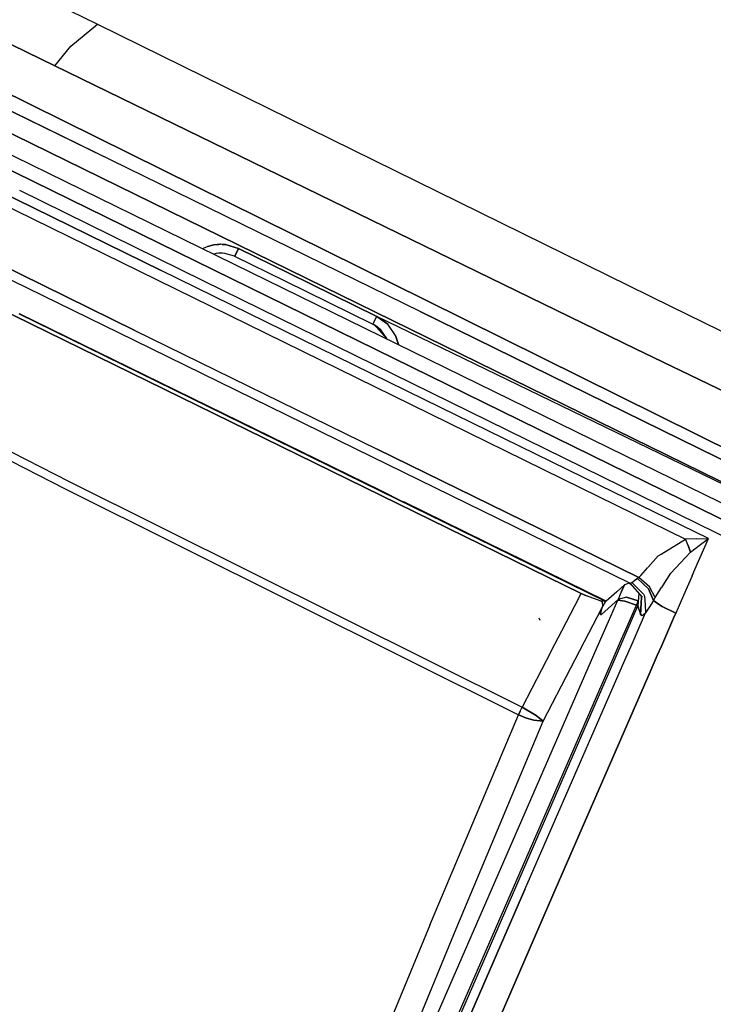
# Model space of a CAD drawing. Units: millimetres. Extents: x -309 to 7082, y 409 to 3063.
# Drawn here: x 772 to 840, y 1522 to 1619 of the extents above; entities that cross this region are included whole.
import ezdxf

# ---------------------------------------------------------------- set-up
doc = ezdxf.new("R2010")
doc.units = ezdxf.units.MM
doc.layers.add('TFR-TRI', color=7, linetype='CONTINUOUS', true_color=0xffffff)

msp = doc.modelspace()

# ---------------------------------------------------------------- linework, layer by layer
at = {"layer": 'TFR-TRI', "color": 18, "linetype": 'CONTINUOUS'}
for p, q in [((723.454799, 1646.172805), (779.732143, 1618.557448)), ((723.454799, 1646.172805), (779.732143, 1618.557448)), ((775.543056, 1614.47798), (718.620815, 1642.271682)), ((718.620815, 1642.271682), (775.543056, 1614.47798)), ((723.394252, 1629.199904), (794.734584, 1594.253005)), ((723.394252, 1629.199904), (794.734584, 1594.253005)), ((863.621792, 1558.925124), (729.266933, 1624.800978)), ((729.266933, 1624.800978), (863.621792, 1558.925124)), ((863.621792, 1558.925124), (729.266933, 1624.800978)), ((729.266933, 1624.800978), (863.621792, 1558.925124)), ((733.705776, 1618.92781), (785.576381, 1593.487746)), ((733.705776, 1618.92781), (785.576381, 1593.487746)), ((733.705776, 1618.92781), (785.576381, 1593.487746)), ((733.705776, 1618.92781), (785.576381, 1593.487746)), ((777.105068, 1616.393752), (779.732143, 1618.557448)), ((777.105068, 1616.393752), (779.732143, 1618.557448)), ((779.732143, 1618.557448), (836.030361, 1590.891066)), ((779.732143, 1618.557448), (836.030361, 1590.891066)), ((775.543056, 1614.47798), (777.105068, 1616.393752)), ((775.543056, 1614.47798), (777.105068, 1616.393752)), ((832.535732, 1586.742751), (775.543056, 1614.47798)), ((775.543056, 1614.47798), (832.535732, 1586.742751)), ((811.379726, 1590.376906), (764.451381, 1613.366286)), ((761.030239, 1612.836501), (872.477871, 1558.239943)), ((872.477871, 1558.239943), (761.030239, 1612.836501)), ((764.863491, 1613.164504), (780.346645, 1605.579421)), ((768.623012, 1612.914504), (811.947841, 1591.49031)), ((811.947841, 1591.49031), (768.623012, 1612.914504)), ((783.392055, 1588.53926), (735.816982, 1611.847121)), ((735.816982, 1611.847121), (783.392055, 1588.53926)), ((783.392055, 1588.53926), (735.816982, 1611.847121)), ((735.816982, 1611.847121), (783.392055, 1588.53926)), ((811.379726, 1590.376906), (768.02499, 1611.615676)), ((811.379726, 1590.376906), (768.02499, 1611.615676)), ((783.354824, 1587.535353), (736.278774, 1610.578322)), ((783.354824, 1587.535353), (736.278774, 1610.578322)), ((785.970791, 1594.416701), (759.080776, 1607.590529)), ((759.080776, 1607.590529), (785.970791, 1594.416701)), ((785.970791, 1594.416701), (759.080776, 1607.590529)), ((759.080776, 1607.590529), (785.970791, 1594.416701)), ((790.107387, 1593.407058), (772.096279, 1602.24861)), ((790.107387, 1593.407058), (772.096279, 1602.24861)), ((790.107387, 1593.407058), (772.096279, 1602.24861)), ((790.107387, 1593.407058), (772.096279, 1602.24861)), ((827.197841, 1562.751052), (749.833584, 1600.614699)), ((749.833584, 1600.614699), (827.197841, 1562.751052)), ((827.197841, 1562.751052), (749.833584, 1600.614699)), ((749.833584, 1600.614699), (827.197841, 1562.751052)), ((790.514125, 1596.76155), (791.151577, 1596.922561)), ((791.151577, 1596.922561), (790.514125, 1596.76155)), ((791.151577, 1596.922561), (791.477504, 1596.963088)), ((791.477504, 1596.963088), (791.151577, 1596.922561)), ((791.477504, 1596.963088), (791.641323, 1596.973342)), ((791.641323, 1596.973342), (791.477504, 1596.963088)), ((791.641323, 1596.973342), (791.723354, 1596.975905)), ((791.723354, 1596.975905), (791.641323, 1596.973342)), ((791.723354, 1596.975905), (791.805629, 1596.976882)), ((791.805629, 1596.976882), (791.723354, 1596.975905)), ((791.969814, 1596.97383), (791.805629, 1596.976882)), ((791.969814, 1596.97383), (791.805629, 1596.976882)), ((791.969814, 1596.97383), (792.297695, 1596.947829)), ((792.297695, 1596.947829), (791.969814, 1596.97383)), ((792.297695, 1596.947829), (793.576259, 1596.566726)), ((793.576259, 1596.566726), (792.297695, 1596.947829)), ((732.689418, 1596.381911), (776.939907, 1573.727492)), ((732.689418, 1596.381911), (776.939907, 1573.727492)), ((732.689418, 1596.381911), (776.939907, 1573.727492)), ((732.689418, 1596.381911), (776.939907, 1573.727492)), ((790.037807, 1596.553786), (790.514125, 1596.76155)), ((790.037807, 1596.553786), (790.514125, 1596.76155)), ((791.372036, 1596.073928), (791.138027, 1596.014724)), ((791.616787, 1596.104445), (791.372036, 1596.073928)), ((791.739467, 1596.112258), (791.616787, 1596.104445)), ((791.800991, 1596.114089), (791.739467, 1596.112258)), ((791.862514, 1596.114821), (791.800991, 1596.114089)), ((791.986538, 1596.112502), (791.862514, 1596.114821)), ((792.232143, 1596.093093), (791.986538, 1596.112502)), ((793.186489, 1595.808303), (792.232143, 1596.093093)), ((793.186489, 1595.808303), (793.221035, 1595.86238)), ((793.221035, 1595.86238), (793.186489, 1595.808303)), ((793.221035, 1595.86238), (793.363857, 1596.139968)), ((793.363857, 1596.139968), (793.221035, 1595.86238)), ((793.363857, 1596.139968), (793.576259, 1596.566726)), ((793.576259, 1596.566726), (793.363857, 1596.139968)), ((793.576259, 1596.566726), (798.516445, 1594.142409)), ((798.516445, 1594.142409), (793.576259, 1596.566726)), ((793.186489, 1595.808303), (798.1235, 1593.385573)), ((811.787929, 1581.774367), (785.970791, 1594.416701)), ((811.787929, 1581.774367), (785.970791, 1594.416701)), ((811.787929, 1581.774367), (785.970791, 1594.416701)), ((811.787929, 1581.774367), (785.970791, 1594.416701)), ((794.734584, 1594.253005), (831.402309, 1576.289992)), ((794.734584, 1594.253005), (831.402309, 1576.289992)), ((798.516445, 1594.142409), (802.825405, 1592.028151)), ((802.825405, 1592.028151), (798.516445, 1594.142409)), ((785.576381, 1593.487746), (810.50082, 1581.270949)), ((785.576381, 1593.487746), (810.50082, 1581.270949)), ((785.576381, 1593.487746), (810.50082, 1581.270949)), ((785.576381, 1593.487746), (810.50082, 1581.270949)), ((862.227749, 1557.99031), (790.107387, 1593.407058)), ((862.227749, 1557.99031), (790.107387, 1593.407058)), ((862.227749, 1557.99031), (790.107387, 1593.407058)), ((862.227749, 1557.99031), (790.107387, 1593.407058)), ((798.1235, 1593.385573), (802.429042, 1591.272536)), ((802.825405, 1592.028151), (807.133388, 1589.914138)), ((807.133388, 1589.914138), (802.825405, 1592.028151)), ((802.429042, 1591.272536), (806.734584, 1589.159865)), ((811.947841, 1591.49031), (885.258632, 1555.155837)), ((885.258632, 1555.155837), (811.947841, 1591.49031)), ((807.461513, 1572.806594), (772.036342, 1590.149123)), ((772.036342, 1590.149123), (807.461513, 1572.806594)), ((807.461513, 1572.806594), (772.036342, 1590.149123)), ((772.036342, 1590.149123), (807.461513, 1572.806594)), ((772.059047, 1590.200515), (807.481044, 1572.85945)), ((772.059047, 1590.200515), (807.481044, 1572.85945)), ((772.059047, 1590.200515), (807.481044, 1572.85945)), ((772.059047, 1590.200515), (807.481044, 1572.85945)), ((811.379726, 1590.376906), (884.806362, 1554.406691)), ((884.806362, 1554.406691), (811.379726, 1590.376906)), ((873.461391, 1559.964309), (811.379726, 1590.376906)), ((836.030361, 1590.891066), (887.945522, 1565.302687)), ((836.030361, 1590.891066), (887.945522, 1565.302687)), ((806.773159, 1589.211989), (806.734584, 1589.159865)), ((806.773159, 1589.211989), (806.734584, 1589.159865)), ((807.545986, 1588.576369), (806.734584, 1589.159865)), ((806.773159, 1589.211989), (806.919033, 1589.488112)), ((806.919033, 1589.488112), (806.773159, 1589.211989)), ((806.919033, 1589.488112), (807.133388, 1589.914138)), ((806.919033, 1589.488112), (807.133388, 1589.914138)), ((808.120571, 1587.757399), (806.923549, 1589.103957)), ((807.133388, 1589.914138), (808.218837, 1589.133254)), ((808.218837, 1589.133254), (807.133388, 1589.914138)), ((872.477871, 1558.239943), (807.133388, 1589.914138)), ((872.477871, 1558.239943), (807.133388, 1589.914138)), ((808.984707, 1588.042434), (808.218837, 1589.133254)), ((808.984707, 1588.042434), (808.218837, 1589.133254)), ((783.392055, 1588.53926), (807.159023, 1576.897414)), ((783.392055, 1588.53926), (807.159023, 1576.897414)), ((783.392055, 1588.53926), (807.159023, 1576.897414)), ((783.392055, 1588.53926), (807.159023, 1576.897414)), ((807.110195, 1588.96968), (807.545986, 1588.576369)), ((808.120571, 1587.757399), (807.545986, 1588.576369)), ((808.120571, 1587.757399), (807.545986, 1588.576369)), ((806.644497, 1576.139113), (783.354824, 1587.535353)), ((806.644497, 1576.139113), (783.354824, 1587.535353)), ((808.140957, 1587.685378), (808.120571, 1587.757399)), ((809.253872, 1587.140212), (808.984707, 1588.042434)), ((808.984707, 1588.042434), (809.253872, 1587.140212)), ((887.194423, 1560.23384), (832.535732, 1586.742751)), ((832.535732, 1586.742751), (887.194423, 1560.23384)), ((755.296718, 1583.869094), (776.567104, 1572.994094)), ((755.296718, 1583.869094), (776.567104, 1572.994094)), ((755.296718, 1583.869094), (776.567104, 1572.994094)), ((755.296718, 1583.869094), (776.567104, 1572.994094)), ((829.034267, 1573.328444), (811.787929, 1581.774367)), ((829.034267, 1573.328444), (811.787929, 1581.774367)), ((829.034267, 1573.328444), (811.787929, 1581.774367)), ((829.034267, 1573.328444), (811.787929, 1581.774367)), ((810.50082, 1581.270949), (827.156582, 1573.107009)), ((810.50082, 1581.270949), (827.156582, 1573.107009)), ((810.50082, 1581.270949), (827.156582, 1573.107009)), ((810.50082, 1581.270949), (827.156582, 1573.107009)), ((823.056118, 1569.111647), (807.159023, 1576.897414)), ((807.159023, 1576.897414), (823.056118, 1569.111647)), ((823.056118, 1569.111647), (807.159023, 1576.897414)), ((807.159023, 1576.897414), (823.056118, 1569.111647)), ((839.262294, 1576.717849), (873.461391, 1559.964309)), ((822.225185, 1568.517043), (806.644497, 1576.139113)), ((822.225185, 1568.517043), (806.644497, 1576.139113)), ((831.402309, 1576.289992), (871.167324, 1556.814772)), ((831.402309, 1576.289992), (871.167324, 1556.814772)), ((776.939907, 1573.727492), (821.395717, 1551.578322)), ((776.939907, 1573.727492), (821.395717, 1551.578322)), ((776.939907, 1573.727492), (821.395717, 1551.578322)), ((776.939907, 1573.727492), (821.395717, 1551.578322)), ((776.567104, 1572.994094), (821.026943, 1550.832839)), ((776.567104, 1572.994094), (821.026943, 1550.832839)), ((776.567104, 1572.994094), (821.026943, 1550.832839)), ((776.567104, 1572.994094), (821.026943, 1550.832839)), ((807.461513, 1572.806594), (807.468227, 1572.826857)), ((807.468227, 1572.826857), (807.461513, 1572.806594)), ((807.461513, 1572.806594), (807.468227, 1572.826857)), ((807.468227, 1572.826857), (807.461513, 1572.806594)), ((807.461513, 1572.806594), (818.548427, 1567.37947)), ((807.461513, 1572.806594), (818.548427, 1567.37947)), ((807.461513, 1572.806594), (818.548427, 1567.37947)), ((807.461513, 1572.806594), (818.548427, 1567.37947)), ((807.468227, 1572.826857), (807.481044, 1572.85945)), ((807.481044, 1572.85945), (807.468227, 1572.826857)), ((807.468227, 1572.826857), (807.481044, 1572.85945)), ((807.481044, 1572.85945), (807.468227, 1572.826857)), ((807.481044, 1572.85945), (809.739711, 1571.74031)), ((807.481044, 1572.85945), (809.739711, 1571.74031)), ((807.481044, 1572.85945), (809.739711, 1571.74031)), ((807.481044, 1572.85945), (809.739711, 1571.74031)), ((827.156582, 1573.107009), (837.426357, 1568.073317)), ((827.156582, 1573.107009), (837.426357, 1568.073317)), ((827.156582, 1573.107009), (837.426357, 1568.073317)), ((827.156582, 1573.107009), (837.426357, 1568.073317)), ((839.669643, 1568.120436), (829.034267, 1573.328444)), ((839.669643, 1568.120436), (829.034267, 1573.328444)), ((839.669643, 1568.120436), (829.034267, 1573.328444)), ((839.669643, 1568.120436), (829.034267, 1573.328444)), ((809.739711, 1571.74031), (809.745449, 1571.73738)), ((809.739711, 1571.74031), (809.745449, 1571.73738)), ((809.739711, 1571.74031), (809.745449, 1571.73738)), ((809.739711, 1571.74031), (809.745449, 1571.73738)), ((809.745449, 1571.73738), (809.748012, 1571.742995)), ((809.748012, 1571.742995), (809.745449, 1571.73738)), ((809.745449, 1571.73738), (809.748012, 1571.742995)), ((809.748012, 1571.742995), (809.745449, 1571.73738)), ((809.748012, 1571.742995), (809.750698, 1571.748366)), ((809.750698, 1571.748366), (809.748012, 1571.742995)), ((809.748012, 1571.742995), (809.750698, 1571.748366)), ((809.750698, 1571.748366), (809.748012, 1571.742995)), ((809.750698, 1571.748366), (819.721645, 1566.867629)), ((809.750698, 1571.748366), (819.721645, 1566.867629)), ((809.750698, 1571.748366), (819.721645, 1566.867629)), ((809.750698, 1571.748366), (819.721645, 1566.867629)), ((832.850307, 1564.315261), (823.056118, 1569.111647)), ((823.056118, 1569.111647), (832.850307, 1564.315261)), ((832.850307, 1564.315261), (823.056118, 1569.111647)), ((823.056118, 1569.111647), (832.850307, 1564.315261)), ((831.963344, 1563.73738), (822.225185, 1568.517043)), ((831.963344, 1563.73738), (822.225185, 1568.517043)), ((835.054042, 1566.611281), (837.426357, 1568.073317)), ((835.054042, 1566.611281), (837.426357, 1568.073317)), ((835.054042, 1566.611281), (837.426357, 1568.073317)), ((835.054042, 1566.611281), (837.426357, 1568.073317)), ((838.538295, 1568.087233), (837.426357, 1568.073317)), ((838.538295, 1568.087233), (837.426357, 1568.073317)), ((838.538295, 1568.087233), (837.426357, 1568.073317)), ((838.538295, 1568.087233), (837.426357, 1568.073317)), ((837.698085, 1567.455886), (837.426357, 1568.073317)), ((837.698085, 1567.455886), (837.426357, 1568.073317)), ((837.698085, 1567.455886), (837.426357, 1568.073317)), ((837.698085, 1567.455886), (837.426357, 1568.073317)), ((838.339443, 1565.079055), (839.669643, 1568.120436)), ((838.339443, 1565.079055), (839.669643, 1568.120436)), ((838.339443, 1565.079055), (839.669643, 1568.120436)), ((838.339443, 1565.079055), (839.669643, 1568.120436)), ((838.538295, 1568.087233), (839.669643, 1568.120436)), ((838.538295, 1568.087233), (839.669643, 1568.120436)), ((838.538295, 1568.087233), (839.669643, 1568.120436)), ((838.538295, 1568.087233), (839.669643, 1568.120436)), ((838.781459, 1567.440017), (839.669643, 1568.120436)), ((838.781459, 1567.440017), (839.669643, 1568.120436)), ((838.781459, 1567.440017), (839.669643, 1568.120436)), ((838.781459, 1567.440017), (839.669643, 1568.120436)), ((818.548427, 1567.37947), (829.599819, 1561.970046)), ((818.548427, 1567.37947), (829.599819, 1561.970046)), ((818.548427, 1567.37947), (829.599819, 1561.970046)), ((818.548427, 1567.37947), (829.599819, 1561.970046)), ((837.698085, 1567.455886), (837.909023, 1566.788527)), ((837.909023, 1566.788527), (837.698085, 1567.455886)), ((837.698085, 1567.455886), (837.909023, 1566.788527)), ((837.909023, 1566.788527), (837.698085, 1567.455886)), ((837.909023, 1566.788527), (838.781459, 1567.440017)), ((837.909023, 1566.788527), (838.781459, 1567.440017)), ((837.909023, 1566.788527), (838.781459, 1567.440017)), ((837.909023, 1566.788527), (838.781459, 1567.440017)), ((819.721645, 1566.867629), (829.658046, 1562.003981)), ((829.658046, 1562.003981), (819.721645, 1566.867629)), ((819.721645, 1566.867629), (829.658046, 1562.003981)), ((829.658046, 1562.003981), (819.721645, 1566.867629)), ((833.751552, 1565.315871), (834.749355, 1566.423659)), ((833.751552, 1565.315871), (834.749355, 1566.423659)), ((833.751552, 1565.315871), (834.749355, 1566.423659)), ((833.751552, 1565.315871), (834.749355, 1566.423659)), ((834.749355, 1566.423659), (835.053798, 1566.611159)), ((834.749355, 1566.423659), (835.053798, 1566.611159)), ((834.749355, 1566.423659), (835.053798, 1566.611159)), ((834.749355, 1566.423659), (835.053798, 1566.611159)), ((836.935512, 1565.733962), (837.909023, 1566.788527)), ((836.935512, 1565.733962), (837.909023, 1566.788527)), ((836.935512, 1565.733962), (837.909023, 1566.788527)), ((836.935512, 1565.733962), (837.909023, 1566.788527)), ((833.033779, 1564.518996), (833.739101, 1565.302199)), ((833.033779, 1564.518996), (833.739101, 1565.302199)), ((833.033779, 1564.518996), (833.739101, 1565.302199)), ((833.033779, 1564.518996), (833.739101, 1565.302199)), ((833.739711, 1565.30281), (833.741542, 1565.304641)), ((833.739711, 1565.30281), (833.741542, 1565.304641)), ((833.739711, 1565.30281), (833.741542, 1565.304641)), ((833.739711, 1565.30281), (833.741542, 1565.304641)), ((835.998134, 1564.718337), (836.935512, 1565.73384)), ((835.998134, 1564.718337), (836.935512, 1565.73384)), ((835.998134, 1564.718337), (836.935512, 1565.73384)), ((835.998134, 1564.718337), (836.935512, 1565.73384)), ((838.068325, 1564.458937), (838.339443, 1565.079055)), ((838.068325, 1564.458937), (838.339443, 1565.079055)), ((838.068325, 1564.458937), (838.339443, 1565.079055)), ((838.068325, 1564.458937), (838.339443, 1565.079055)), ((832.17123, 1563.826003), (832.438076, 1564.00569)), ((832.17123, 1563.826003), (832.438076, 1564.00569)), ((832.17123, 1563.826003), (832.438076, 1564.00569)), ((832.17123, 1563.826003), (832.438076, 1564.00569)), ((832.732875, 1564.215041), (832.438076, 1564.00569)), ((832.438076, 1564.00569), (832.732875, 1564.215041)), ((832.732875, 1564.215041), (832.438076, 1564.00569)), ((832.438076, 1564.00569), (832.732875, 1564.215041)), ((832.792324, 1564.263991), (832.732875, 1564.215041)), ((832.792324, 1564.263991), (832.732875, 1564.215041)), ((832.792324, 1564.263991), (832.732875, 1564.215041)), ((832.792324, 1564.263991), (832.732875, 1564.215041)), ((832.732875, 1564.215041), (833.797084, 1563.212844)), ((833.797084, 1563.212844), (832.732875, 1564.215041)), ((832.732875, 1564.215041), (833.797084, 1563.212844)), ((833.797084, 1563.212844), (832.732875, 1564.215041)), ((832.850307, 1564.315261), (832.792324, 1564.263991)), ((832.850307, 1564.315261), (832.792324, 1564.263991)), ((832.850307, 1564.315261), (832.792324, 1564.263991)), ((832.850307, 1564.315261), (832.792324, 1564.263991)), ((832.850307, 1564.315261), (833.033779, 1564.518996)), ((832.850307, 1564.315261), (833.033779, 1564.518996)), ((832.850307, 1564.315261), (833.033779, 1564.518996)), ((832.850307, 1564.315261), (833.033779, 1564.518996)), ((833.905971, 1563.387038), (832.850307, 1564.315261)), ((833.905971, 1563.387038), (832.850307, 1564.315261)), ((833.905971, 1563.387038), (832.850307, 1564.315261)), ((833.905971, 1563.387038), (832.850307, 1564.315261)), ((835.209804, 1563.504348), (835.998134, 1564.718337)), ((835.209804, 1563.504348), (835.998134, 1564.718337)), ((835.209804, 1563.504348), (835.998134, 1564.718337)), ((835.209804, 1563.504348), (835.998134, 1564.718337)), ((838.068325, 1564.458937), (837.237758, 1562.558669)), ((838.068325, 1564.458937), (837.237758, 1562.558669)), ((838.068325, 1564.458937), (837.237758, 1562.558669)), ((838.068325, 1564.458937), (837.237758, 1562.558669)), ((831.438564, 1563.588454), (830.681606, 1562.914748)), ((831.438564, 1563.588454), (830.681606, 1562.914748)), ((831.438564, 1563.588454), (830.681606, 1562.914748)), ((831.438564, 1563.588454), (830.681606, 1562.914748)), ((831.438564, 1563.588454), (831.125209, 1562.873854)), ((831.125209, 1562.873854), (831.438564, 1563.588454)), ((831.438564, 1563.588454), (831.125209, 1562.873854)), ((831.125209, 1562.873854), (831.438564, 1563.588454)), ((831.892177, 1563.761794), (831.438564, 1563.588454)), ((831.892177, 1563.761794), (831.438564, 1563.588454)), ((831.892177, 1563.761794), (831.438564, 1563.588454)), ((831.892177, 1563.761794), (831.438564, 1563.588454)), ((831.828457, 1563.820144), (831.963344, 1563.73738)), ((831.828457, 1563.820144), (832.164028, 1563.513747)), ((831.828457, 1563.820144), (831.963344, 1563.73738)), ((831.828457, 1563.820144), (832.164028, 1563.513747)), ((831.963344, 1563.73738), (832.17123, 1563.826003)), ((831.963344, 1563.73738), (832.17123, 1563.826003)), ((831.963344, 1563.73738), (832.17123, 1563.826003)), ((831.963344, 1563.73738), (832.17123, 1563.826003)), ((831.963344, 1563.73738), (833.180263, 1562.381545)), ((831.963344, 1563.73738), (833.180263, 1562.381545)), ((832.17123, 1563.826003), (833.31979, 1562.686843)), ((832.17123, 1563.826003), (833.31979, 1562.686843)), ((832.17123, 1563.826003), (833.31979, 1562.686843)), ((832.17123, 1563.826003), (833.31979, 1562.686843)), ((833.797084, 1563.212844), (833.802089, 1563.20613)), ((833.802089, 1563.20613), (833.797084, 1563.212844)), ((833.797084, 1563.212844), (833.802089, 1563.20613)), ((833.802089, 1563.20613), (833.797084, 1563.212844)), ((833.802089, 1563.20613), (834.292446, 1562.069167)), ((834.292446, 1562.069167), (833.802089, 1563.20613)), ((833.802089, 1563.20613), (834.292446, 1562.069167)), ((834.292446, 1562.069167), (833.802089, 1563.20613)), ((834.462368, 1562.353591), (833.905971, 1563.387038)), ((834.462368, 1562.353591), (833.905971, 1563.387038)), ((834.462368, 1562.353591), (833.905971, 1563.387038)), ((834.462368, 1562.353591), (833.905971, 1563.387038)), ((834.462368, 1562.353591), (835.087368, 1563.315871)), ((834.462368, 1562.353591), (835.087368, 1563.315871)), ((834.462368, 1562.353591), (835.087368, 1563.315871)), ((834.462368, 1562.353591), (835.087368, 1563.315871)), ((835.104824, 1563.342727), (835.20956, 1563.504348)), ((835.104824, 1563.342727), (835.20956, 1563.504348)), ((835.104824, 1563.342727), (835.20956, 1563.504348)), ((835.104824, 1563.342727), (835.20956, 1563.504348)), ((826.561733, 1561.525832), (827.197841, 1562.751052)), ((826.561733, 1561.525832), (827.197841, 1562.751052)), ((826.561733, 1561.525832), (827.197841, 1562.751052)), ((826.561733, 1561.525832), (827.197841, 1562.751052)), ((827.197841, 1562.751052), (827.714565, 1562.510451)), ((827.714565, 1562.510451), (827.197841, 1562.751052)), ((827.197841, 1562.751052), (827.714565, 1562.510451)), ((827.714565, 1562.510451), (827.197841, 1562.751052)), ((829.054409, 1562.023635), (827.714565, 1562.510451)), ((829.054409, 1562.023635), (827.714565, 1562.510451)), ((829.054409, 1562.023635), (827.714565, 1562.510451)), ((829.054409, 1562.023635), (827.714565, 1562.510451)), ((830.809902, 1562.155593), (829.173183, 1560.688918)), ((829.173183, 1560.688918), (830.809902, 1562.155593)), ((830.809902, 1562.155593), (829.173183, 1560.688918)), ((829.173183, 1560.688918), (830.809902, 1562.155593)), ((830.681606, 1562.914748), (829.658046, 1562.003981)), ((830.681606, 1562.914748), (829.658046, 1562.003981)), ((830.681606, 1562.914748), (829.658046, 1562.003981)), ((830.681606, 1562.914748), (829.658046, 1562.003981)), ((829.863979, 1559.985915), (830.780605, 1562.088454)), ((829.863979, 1559.985915), (830.780605, 1562.088454)), ((829.863979, 1559.985915), (830.780605, 1562.088454)), ((829.863979, 1559.985915), (830.780605, 1562.088454)), ((830.795131, 1562.122023), (830.780605, 1562.088454)), ((830.795131, 1562.122023), (830.780605, 1562.088454)), ((830.795131, 1562.122023), (830.780605, 1562.088454)), ((830.795131, 1562.122023), (830.780605, 1562.088454)), ((830.780605, 1562.088454), (831.4725, 1562.002883)), ((831.4725, 1562.002883), (830.780605, 1562.088454)), ((830.780605, 1562.088454), (831.4725, 1562.002883)), ((831.4725, 1562.002883), (830.780605, 1562.088454)), ((830.809902, 1562.155593), (830.795131, 1562.122023)), ((830.809902, 1562.155593), (830.795131, 1562.122023)), ((830.809902, 1562.155593), (830.795131, 1562.122023)), ((830.809902, 1562.155593), (830.795131, 1562.122023)), ((831.064663, 1562.736037), (830.809902, 1562.155593)), ((831.064663, 1562.736037), (830.809902, 1562.155593)), ((831.064663, 1562.736037), (830.809902, 1562.155593)), ((831.064663, 1562.736037), (830.809902, 1562.155593)), ((831.632167, 1562.36653), (830.809902, 1562.155593)), ((831.632167, 1562.36653), (830.809902, 1562.155593)), ((831.632167, 1562.36653), (830.809902, 1562.155593)), ((831.632167, 1562.36653), (830.809902, 1562.155593)), ((831.125209, 1562.873854), (831.064663, 1562.736159)), ((831.125209, 1562.873854), (831.064663, 1562.736159)), ((831.125209, 1562.873854), (831.064663, 1562.736159)), ((831.125209, 1562.873854), (831.064663, 1562.736159)), ((832.798305, 1562.034743), (831.632167, 1562.36653)), ((831.632167, 1562.36653), (832.798305, 1562.034743)), ((832.798305, 1562.034743), (831.632167, 1562.36653)), ((831.632167, 1562.36653), (832.798305, 1562.034743)), ((832.840786, 1562.759963), (832.784023, 1561.934401)), ((832.840786, 1562.759963), (832.784023, 1561.934401)), ((833.033168, 1562.545485), (833.107753, 1562.376906)), ((833.033168, 1562.545485), (833.107753, 1562.376906)), ((833.107753, 1562.376906), (833.077358, 1561.797683)), ((833.077358, 1561.797683), (833.107753, 1562.376906)), ((833.107753, 1562.376906), (833.077358, 1561.797683)), ((833.077358, 1561.797683), (833.107753, 1562.376906)), ((833.31979, 1562.686843), (833.420742, 1562.47383)), ((833.31979, 1562.686843), (833.420742, 1562.47383)), ((833.31979, 1562.686843), (833.420742, 1562.47383)), ((833.31979, 1562.686843), (833.420742, 1562.47383)), ((833.420742, 1562.47383), (833.467617, 1561.615554)), ((833.420742, 1562.47383), (833.467617, 1561.615554)), ((833.420742, 1562.47383), (833.467617, 1561.615554)), ((833.420742, 1562.47383), (833.467617, 1561.615554)), ((834.292446, 1562.069167), (833.887417, 1561.427932)), ((834.292446, 1562.069167), (833.887417, 1561.427932)), ((834.292446, 1562.069167), (833.887417, 1561.427932)), ((834.292446, 1562.069167), (833.887417, 1561.427932)), ((834.292446, 1562.069167), (834.377651, 1562.210402)), ((834.292446, 1562.069167), (834.377651, 1562.210402)), ((834.292446, 1562.069167), (834.377651, 1562.210402)), ((834.292446, 1562.069167), (834.377651, 1562.210402)), ((834.88351, 1561.637893), (834.292446, 1562.069167)), ((834.292446, 1562.069167), (834.88351, 1561.637893)), ((834.88351, 1561.637893), (834.292446, 1562.069167)), ((834.292446, 1562.069167), (834.88351, 1561.637893)), ((834.377651, 1562.210402), (834.462368, 1562.353591)), ((834.377651, 1562.210402), (834.462368, 1562.353591)), ((834.377651, 1562.210402), (834.462368, 1562.353591)), ((834.377651, 1562.210402), (834.462368, 1562.353591)), ((837.237636, 1562.558669), (836.480678, 1560.826613)), ((837.237636, 1562.558669), (836.480678, 1560.826613)), ((837.237636, 1562.558669), (836.480678, 1560.826613)), ((837.237636, 1562.558669), (836.480678, 1560.826613)), ((825.293178, 1559.083083), (826.561489, 1561.52571)), ((825.293178, 1559.083083), (826.561489, 1561.52571)), ((825.293178, 1559.083083), (826.561489, 1561.52571)), ((825.293178, 1559.083083), (826.561489, 1561.52571)), ((828.796108, 1560.48384), (829.316005, 1561.485427)), ((828.796108, 1560.48384), (829.316005, 1561.485427)), ((828.796108, 1560.48384), (829.316005, 1561.485427)), ((828.796108, 1560.48384), (829.316005, 1561.485427)), ((829.564663, 1561.964186), (829.054409, 1562.023635)), ((829.284755, 1561.892409), (829.054409, 1562.023635)), ((829.564663, 1561.964186), (829.054409, 1562.023635)), ((829.284755, 1561.892409), (829.054409, 1562.023635)), ((829.564663, 1561.964186), (829.054409, 1562.023635)), ((829.284755, 1561.892409), (829.054409, 1562.023635)), ((829.564663, 1561.964186), (829.054409, 1562.023635)), ((829.284755, 1561.892409), (829.054409, 1562.023635)), ((829.168911, 1561.074904), (829.316005, 1561.485427)), ((829.168911, 1561.074904), (829.316005, 1561.485427)), ((829.168911, 1561.074904), (829.316005, 1561.485427)), ((829.168911, 1561.074904), (829.316005, 1561.485427)), ((829.316005, 1561.485427), (829.284755, 1561.892409)), ((829.316005, 1561.485427), (829.284755, 1561.892409)), ((829.316005, 1561.485427), (829.284755, 1561.892409)), ((829.316005, 1561.485427), (829.284755, 1561.892409)), ((829.316005, 1561.485427), (829.440029, 1561.724074)), ((829.440029, 1561.724074), (829.316005, 1561.485427)), ((829.316005, 1561.485427), (829.440029, 1561.724074)), ((829.440029, 1561.724074), (829.316005, 1561.485427)), ((829.440029, 1561.724074), (829.564663, 1561.964186)), ((829.564663, 1561.964186), (829.440029, 1561.724074)), ((829.440029, 1561.724074), (829.564663, 1561.964186)), ((829.564663, 1561.964186), (829.440029, 1561.724074)), ((829.564663, 1561.964186), (829.599819, 1561.970046)), ((829.564663, 1561.964186), (829.599819, 1561.970046)), ((829.564663, 1561.964186), (829.599819, 1561.970046)), ((829.564663, 1561.964186), (829.599819, 1561.970046)), ((829.599819, 1561.970046), (829.658046, 1562.003981)), ((829.658046, 1562.003981), (829.599819, 1561.970046)), ((829.599819, 1561.970046), (829.658046, 1562.003981)), ((829.658046, 1562.003981), (829.599819, 1561.970046)), ((831.4725, 1562.002883), (832.606899, 1561.597853)), ((832.606899, 1561.597853), (831.4725, 1562.002883)), ((831.4725, 1562.002883), (832.606899, 1561.597853)), ((832.606899, 1561.597853), (831.4725, 1562.002883)), ((831.560024, 1559.195021), (832.606899, 1561.597853)), ((831.560024, 1559.195021), (832.606899, 1561.597853)), ((831.560024, 1559.195021), (832.606899, 1561.597853)), ((831.560024, 1559.195021), (832.606899, 1561.597853)), ((831.710415, 1559.124953), (832.756679, 1561.534255)), ((831.710415, 1559.124953), (832.756679, 1561.534255)), ((832.606899, 1561.597853), (832.702846, 1561.816359)), ((832.702846, 1561.816359), (832.606899, 1561.597853)), ((832.606899, 1561.597853), (832.702846, 1561.816359)), ((832.702846, 1561.816359), (832.606899, 1561.597853)), ((832.606899, 1561.597853), (832.753383, 1561.526442)), ((832.606899, 1561.597853), (832.753383, 1561.526442)), ((832.606899, 1561.597853), (832.753383, 1561.526442)), ((832.606899, 1561.597853), (832.753383, 1561.526442)), ((832.702846, 1561.816359), (832.798305, 1562.034743)), ((832.798305, 1562.034743), (832.702846, 1561.816359)), ((832.702846, 1561.816359), (832.798305, 1562.034743)), ((832.798305, 1562.034743), (832.702846, 1561.816359)), ((832.784023, 1561.934401), (832.756679, 1561.534255)), ((832.784023, 1561.934401), (832.756679, 1561.534255)), ((832.756679, 1561.534255), (832.884731, 1561.111647)), ((832.884731, 1561.111647), (832.756679, 1561.534255)), ((832.756679, 1561.534255), (832.884731, 1561.111647)), ((832.884731, 1561.111647), (832.756679, 1561.534255)), ((832.884731, 1561.111647), (833.019008, 1560.687941)), ((832.884731, 1561.111647), (833.019008, 1560.687941)), ((832.884731, 1561.111647), (833.019008, 1560.687941)), ((832.884731, 1561.111647), (833.019008, 1560.687941)), ((833.077358, 1561.797561), (833.019008, 1560.687941)), ((833.019008, 1560.687941), (833.077358, 1561.797561)), ((833.077358, 1561.797561), (833.019008, 1560.687941)), ((833.019008, 1560.687941), (833.077358, 1561.797561)), ((833.467617, 1561.615554), (833.509853, 1560.838942)), ((833.467617, 1561.615554), (833.509853, 1560.838942)), ((833.467617, 1561.615554), (833.509853, 1560.838942)), ((833.467617, 1561.615554), (833.509853, 1560.838942)), ((833.883388, 1561.421706), (833.509853, 1560.838942)), ((833.883388, 1561.421706), (833.509853, 1560.838942)), ((833.883388, 1561.421706), (833.509853, 1560.838942)), ((833.883388, 1561.421706), (833.509853, 1560.838942)), ((833.887417, 1561.427932), (833.883388, 1561.421706)), ((833.887417, 1561.427932), (833.883388, 1561.421706)), ((833.887417, 1561.427932), (833.883388, 1561.421706)), ((833.887417, 1561.427932), (833.883388, 1561.421706)), ((835.152431, 1561.478835), (834.88351, 1561.637893)), ((834.88351, 1561.637893), (835.152431, 1561.478835)), ((835.152431, 1561.478835), (834.88351, 1561.637893)), ((834.88351, 1561.637893), (835.152431, 1561.478835)), ((836.480678, 1560.826613), (835.152431, 1561.478835)), ((835.152431, 1561.478835), (836.480678, 1560.826613)), ((836.480678, 1560.826613), (835.152431, 1561.478835)), ((835.152431, 1561.478835), (836.480678, 1560.826613)), ((823.162075, 1560.076735), (823.080166, 1560.336623)), ((823.162075, 1560.076735), (823.080166, 1560.336623)), ((827.527675, 1558.041091), (828.795864, 1560.48384)), ((827.527675, 1558.041091), (828.795864, 1560.48384)), ((827.527675, 1558.041091), (828.795864, 1560.48384)), ((827.527675, 1558.041091), (828.795864, 1560.48384)), ((829.165004, 1561.065505), (829.077602, 1560.790847)), ((829.077602, 1560.790847), (829.165004, 1561.065505)), ((829.165004, 1561.065505), (829.077602, 1560.790847)), ((829.077602, 1560.790847), (829.165004, 1561.065505)), ((829.077602, 1560.790847), (829.079189, 1560.674514)), ((829.079189, 1560.674514), (829.077602, 1560.790847)), ((829.077602, 1560.790847), (829.079189, 1560.674514)), ((829.079189, 1560.674514), (829.077602, 1560.790847)), ((829.079189, 1560.674514), (829.173183, 1560.688918)), ((829.173183, 1560.688918), (829.079189, 1560.674514)), ((829.079189, 1560.674514), (829.173183, 1560.688918)), ((829.173183, 1560.688918), (829.079189, 1560.674514)), ((829.168911, 1561.074904), (829.165004, 1561.065505)), ((829.165004, 1561.065505), (829.168911, 1561.074904)), ((829.168911, 1561.074904), (829.165004, 1561.065505)), ((829.165004, 1561.065505), (829.168911, 1561.074904)), ((832.58395, 1558.717482), (833.509853, 1560.838942)), ((832.58395, 1558.717482), (833.509853, 1560.838942)), ((832.58395, 1558.717482), (833.509853, 1560.838942)), ((832.58395, 1558.717482), (833.509853, 1560.838942)), ((833.019008, 1560.687941), (833.17538, 1560.574416)), ((833.17538, 1560.574416), (833.019008, 1560.687941)), ((833.019008, 1560.687941), (833.17538, 1560.574416)), ((833.17538, 1560.574416), (833.019008, 1560.687941)), ((833.17538, 1560.574416), (833.509853, 1560.838942)), ((833.17538, 1560.574416), (833.509853, 1560.838942)), ((833.17538, 1560.574416), (833.509853, 1560.838942)), ((833.17538, 1560.574416), (833.509853, 1560.838942)), ((836.257412, 1560.31465), (835.05746, 1557.564162)), ((835.05746, 1557.564162), (836.257412, 1560.31465)), ((836.257412, 1560.31465), (835.05746, 1557.564162)), ((835.05746, 1557.564162), (836.257412, 1560.31465)), ((836.480678, 1560.826613), (836.257412, 1560.31465)), ((836.257412, 1560.31465), (836.480678, 1560.826613)), ((836.480678, 1560.826613), (836.257412, 1560.31465)), ((836.257412, 1560.31465), (836.480678, 1560.826613)), ((828.764614, 1557.464309), (829.863979, 1559.985915)), ((828.764614, 1557.464309), (829.863979, 1559.985915)), ((828.764614, 1557.464309), (829.863979, 1559.985915)), ((828.764614, 1557.464309), (829.863979, 1559.985915)), ((831.16061, 1558.277907), (831.560024, 1559.195021)), ((831.16061, 1558.277907), (831.560024, 1559.195021)), ((831.16061, 1558.277907), (831.560024, 1559.195021)), ((831.16061, 1558.277907), (831.560024, 1559.195021)), ((824.253872, 1557.08174), (825.293178, 1559.082961)), ((824.253872, 1557.08174), (825.293178, 1559.082961)), ((824.253872, 1557.08174), (825.293178, 1559.082961)), ((824.253872, 1557.08174), (825.293178, 1559.082961)), ((830.461513, 1556.672927), (831.16061, 1558.277785)), ((830.461513, 1556.672927), (831.16061, 1558.277785)), ((830.461513, 1556.672927), (831.16061, 1558.277785)), ((830.461513, 1556.672927), (831.16061, 1558.277785)), ((830.614711, 1556.601516), (831.311977, 1558.207228)), ((830.614711, 1556.601516), (831.311977, 1558.207228)), ((831.311977, 1558.207228), (831.710415, 1559.124831)), ((831.311977, 1558.207228), (831.710415, 1559.124831)), ((832.183803, 1557.800734), (832.58395, 1558.717482)), ((832.183803, 1557.800734), (832.58395, 1558.717482)), ((832.183803, 1557.800734), (832.58395, 1558.717482)), ((832.183803, 1557.800734), (832.58395, 1558.717482)), ((805.298671, 1503.636672), (828.764614, 1557.464186)), ((805.298671, 1503.636672), (828.764614, 1557.464186)), ((805.298671, 1503.636672), (828.764614, 1557.464186)), ((805.298671, 1503.636672), (828.764614, 1557.464186)), ((823.465908, 1550.218093), (827.527553, 1558.041091)), ((823.465908, 1550.218093), (827.527553, 1558.041091)), ((823.465908, 1550.218093), (827.527553, 1558.041091)), ((823.465908, 1550.218093), (827.527553, 1558.041091)), ((831.48373, 1556.196364), (832.183803, 1557.800734)), ((831.48373, 1556.196364), (832.183803, 1557.800734)), ((831.48373, 1556.196364), (832.183803, 1557.800734)), ((831.48373, 1556.196364), (832.183803, 1557.800734)), ((835.05746, 1557.56404), (834.657558, 1556.647292)), ((834.657558, 1556.647292), (835.05746, 1557.56404)), ((835.05746, 1557.56404), (834.657558, 1556.647292)), ((834.657558, 1556.647292), (835.05746, 1557.56404)), ((805.650356, 1499.107985), (830.614711, 1556.601516)), ((805.650356, 1499.107985), (830.614711, 1556.601516)), ((807.357021, 1503.634108), (830.461513, 1556.672927)), ((807.357021, 1503.634108), (830.461513, 1556.672927)), ((807.357021, 1503.634108), (830.461513, 1556.672927)), ((807.357021, 1503.634108), (830.461513, 1556.672927)), ((824.253872, 1557.08174), (821.395717, 1551.578322)), ((824.253872, 1557.08174), (821.395717, 1551.578322)), ((824.253872, 1557.08174), (821.395717, 1551.578322)), ((824.253872, 1557.08174), (821.395717, 1551.578322)), ((834.657558, 1556.647292), (833.957607, 1555.0428)), ((833.957607, 1555.0428), (834.657558, 1556.647292)), ((834.657558, 1556.647292), (833.957607, 1555.0428)), ((833.957607, 1555.0428), (834.657558, 1556.647292)), ((821.665126, 1533.700393), (831.48373, 1556.196364)), ((821.665126, 1533.700393), (831.48373, 1556.196364)), ((821.665126, 1533.700393), (831.48373, 1556.196364)), ((821.665126, 1533.700393), (831.48373, 1556.196364)), ((833.957607, 1555.042678), (824.408291, 1533.152785)), ((824.408291, 1533.152785), (833.957607, 1555.042678)), ((833.957607, 1555.042678), (824.408291, 1533.152785)), ((824.408291, 1533.152785), (833.957607, 1555.042678)), ((821.212368, 1551.203933), (821.395717, 1551.578322)), ((821.212368, 1551.203933), (821.395717, 1551.578322)), ((821.212368, 1551.203933), (821.395717, 1551.578322)), ((821.212368, 1551.203933), (821.395717, 1551.578322)), ((822.759365, 1550.785231), (821.395717, 1551.578322)), ((821.395717, 1551.578322), (822.759365, 1550.785231)), ((822.759365, 1550.785231), (821.395717, 1551.578322)), ((821.395717, 1551.578322), (822.759365, 1550.785231)), ((812.356899, 1530.207839), (821.026943, 1550.832839)), ((812.356899, 1530.207839), (821.026943, 1550.832839)), ((812.356899, 1530.207839), (821.026943, 1550.832839)), ((812.356899, 1530.207839), (821.026943, 1550.832839)), ((821.212368, 1551.203933), (821.026943, 1550.832839)), ((821.026943, 1550.832839), (821.212368, 1551.203933)), ((821.212368, 1551.203933), (821.026943, 1550.832839)), ((821.026943, 1550.832839), (821.212368, 1551.203933)), ((821.026943, 1550.832839), (821.814296, 1550.531569)), ((821.814296, 1550.531569), (821.026943, 1550.832839)), ((821.026943, 1550.832839), (821.814296, 1550.531569)), ((821.814296, 1550.531569), (821.026943, 1550.832839)), ((821.814296, 1550.531569), (822.531093, 1550.315383)), ((822.531093, 1550.315383), (821.814296, 1550.531569)), ((821.814296, 1550.531569), (822.531093, 1550.315383)), ((822.531093, 1550.315383), (821.814296, 1550.531569)), ((823.465908, 1550.218093), (822.759365, 1550.785231)), ((822.759365, 1550.785231), (823.465908, 1550.218093)), ((823.465908, 1550.218093), (822.759365, 1550.785231)), ((822.759365, 1550.785231), (823.465908, 1550.218093)), ((814.934047, 1529.853225), (823.465908, 1550.218093)), ((814.934047, 1529.853225), (823.465908, 1550.218093)), ((814.934047, 1529.853225), (823.465908, 1550.218093)), ((814.934047, 1529.853225), (823.465908, 1550.218093)), ((822.531093, 1550.315383), (823.465908, 1550.218093)), ((823.465908, 1550.218093), (822.531093, 1550.315383)), ((822.531093, 1550.315383), (823.465908, 1550.218093)), ((823.465908, 1550.218093), (822.531093, 1550.315383)), ((810.839199, 1508.834792), (821.665126, 1533.700393)), ((821.665126, 1533.700393), (810.839199, 1508.834792)), ((810.839199, 1508.834792), (821.665126, 1533.700393)), ((821.665126, 1533.700393), (810.839199, 1508.834792)), ((824.408291, 1533.152785), (813.342006, 1507.697585)), ((813.342006, 1507.697585), (824.408291, 1533.152785)), ((824.408291, 1533.152785), (813.342006, 1507.697585)), ((813.342006, 1507.697585), (824.408291, 1533.152785)), ((812.356899, 1530.207839), (804.077968, 1510.263747)), ((812.356899, 1530.207839), (804.077968, 1510.263747)), ((812.356899, 1530.207839), (804.077968, 1510.263747)), ((812.356899, 1530.207839), (804.077968, 1510.263747)), ((806.779995, 1510.165236), (814.934047, 1529.853225)), ((806.779995, 1510.165236), (814.934047, 1529.853225)), ((806.779995, 1510.165236), (814.934047, 1529.853225)), ((806.779995, 1510.165236), (814.934047, 1529.853225))]:
    msp.add_line(p, q, dxfattribs=at)

doc.saveas('drawing.dxf')
